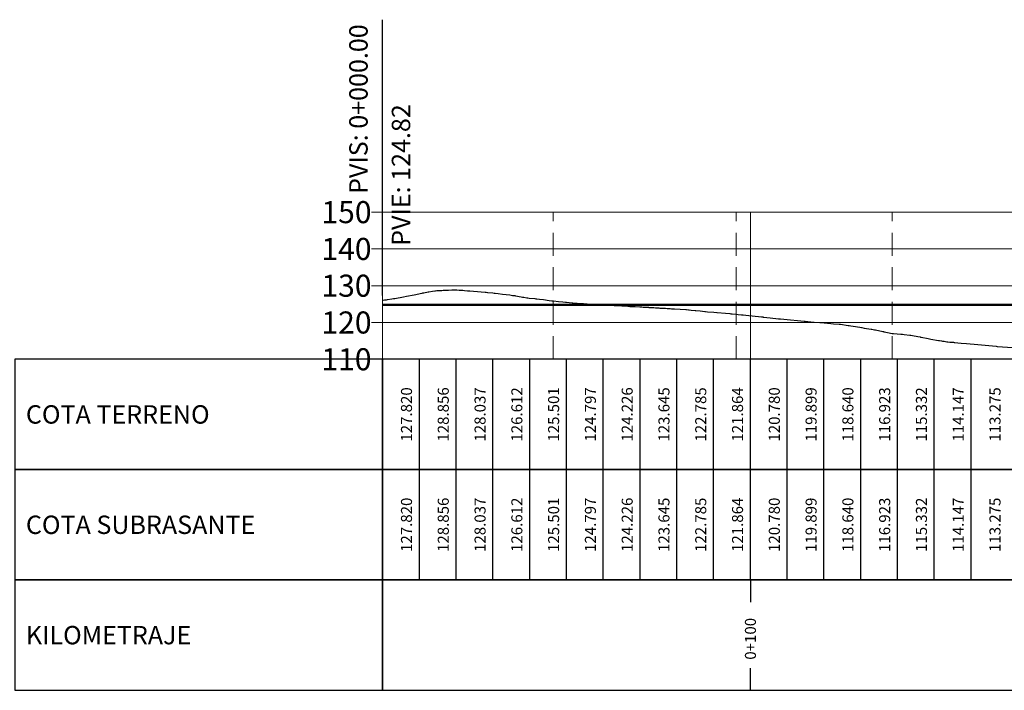
# Model space of a CAD drawing. Units: metres. Extents: x 781570 to 785340, y 8142493 to 8144941.
# Drawn here: x 783848 to 784116, y 8144655 to 8144837 of the extents above; entities that cross this region are included whole.
import ezdxf

# ---------------------------------------------------------------- set-up
doc = ezdxf.new("R2010")
doc.units = ezdxf.units.M
doc.header["$LTSCALE"] = 25
doc.linetypes.add('HIDDEN', pattern=[0.375, 0.25, -0.125])
for name, color, linetype in [('C-ROAD-PROF', 7, 'Continuous'), ('C-ROAD-PROF-BAND', 7, 'Continuous'), ('C-ROAD-PROF-CURVE-HZ', 7, 'Continuous')]:
    doc.layers.add(name, color=color, linetype=linetype)
doc.styles.get("Standard").update_dxf_attribs({"font": 'simplex.shx'})

msp = doc.modelspace()

# ---------------------------------------------------------------- linework, layer by layer
at = {"color": 3, "linetype": 'Continuous', "lineweight": -3}
msp.add_line((783946.6156, 8144762.3311), (783946.6156, 8144837.3311), dxfattribs=at)
at = {"layer": 'C-ROAD-PROF', "color": 7, "linetype": 'Continuous', "lineweight": 20}
for p, q in [((783943.6156, 8144785.0115), (783949.6156, 8144785.0115)), ((783946.6156, 8144745.0115), (783946.6156, 8144785.0115)), ((783943.6156, 8144775.0115), (783949.6156, 8144775.0115)), ((783943.6156, 8144765.0115), (783949.6156, 8144765.0115)), ((783943.6156, 8144755.0115), (783949.6156, 8144755.0115)), ((783943.6156, 8144745.0115), (783949.6156, 8144745.0115))]:
    msp.add_line(p, q, dxfattribs=at)
at = {"layer": 'C-ROAD-PROF', "color": 9, "linetype": 'Continuous', "lineweight": 5}
for p, q in [((783946.6156, 8144785.0115), (784378.5136, 8144785.0115)), ((783946.6156, 8144745.0115), (783946.6156, 8144785.0115)), ((784046.6156, 8144745.0115), (784046.6156, 8144785.0115)), ((783946.6156, 8144775.0115), (784378.5136, 8144775.0115)), ((783946.6156, 8144765.0115), (784378.5136, 8144765.0115)), ((783946.6156, 8144755.0115), (784378.5136, 8144755.0115)), ((783946.6156, 8144745.0115), (784378.5136, 8144745.0115))]:
    msp.add_line(p, q, dxfattribs=at)
at = {"layer": 'C-ROAD-PROF', "color": 2, "linetype": 'Continuous', "lineweight": 20}
msp.add_line((783946.6156, 8144785.0115), (784378.5136, 8144785.0115), dxfattribs=at)
at = {"layer": 'C-ROAD-PROF', "color": 15, "linetype": 'Continuous', "lineweight": 30, "ltscale": 2}
for p, q in [((783947.9738, 8144761.2502), (783949.1201, 8144761.4297)), ((783949.1201, 8144761.4297), (783949.1632, 8144761.4366)), ((783949.1632, 8144761.4366), (783949.5873, 8144761.5115)), ((783949.5873, 8144761.5115), (783949.7992, 8144761.5519)), ((783949.7992, 8144761.5519), (783949.9335, 8144761.5745)), ((783949.9335, 8144761.5745), (783952.3444, 8144762.0115)), ((783952.3444, 8144762.0115), (783953.0967, 8144762.1317)), ((783953.0967, 8144762.1317), (783955.1987, 8144762.5115)), ((783955.1987, 8144762.5115), (783957.2669, 8144762.9787)), ((783957.2669, 8144762.9787), (783957.3793, 8144763.0115)), ((783957.3793, 8144763.0115), (783957.5251, 8144763.0472)), ((783957.5251, 8144763.0472), (783957.8185, 8144763.0981)), ((783957.8185, 8144763.0981), (783959.0034, 8144763.31)), ((783959.0034, 8144763.31), (783959.219, 8144763.3468)), ((783959.219, 8144763.3468), (783960.155, 8144763.5115)), ((783960.155, 8144763.5115), (783960.8185, 8144763.6089)), ((783960.8185, 8144763.6089), (783960.9803, 8144763.624)), ((783960.9803, 8144763.624), (783961.3742, 8144763.665)), ((783961.3742, 8144763.665), (783962.0541, 8144763.7106)), ((783962.0541, 8144763.7106), (783962.1919, 8144763.722)), ((783962.1919, 8144763.722), (783962.5718, 8144763.7262)), ((783962.5718, 8144763.7262), (783962.7142, 8144763.7341)), ((783962.7142, 8144763.7341), (783963.0937, 8144763.7557)), ((783963.0937, 8144763.7557), (783963.4313, 8144763.7647)), ((783963.4313, 8144763.7647), (783963.4794, 8144763.7651)), ((783963.4794, 8144763.7651), (783964.0588, 8144763.8058)), ((783964.0588, 8144763.8058), (783964.578, 8144763.8338)), ((783964.578, 8144763.8338), (783965.4168, 8144763.8674)), ((783965.4168, 8144763.8674), (783965.6041, 8144763.8733)), ((783965.6041, 8144763.8733), (783965.7277, 8144763.8751)), ((783965.7277, 8144763.8751), (783965.7945, 8144763.8718)), ((783965.7945, 8144763.8718), (783965.989, 8144763.8824)), ((783965.989, 8144763.8824), (783966.5498, 8144763.8727)), ((783966.5498, 8144763.8727), (783966.669, 8144763.863)), ((783966.669, 8144763.863), (783966.8068, 8144763.8511)), ((783966.8068, 8144763.8511), (783967.4755, 8144763.7944)), ((783967.4755, 8144763.7944), (783967.9651, 8144763.7602)), ((783967.9651, 8144763.7602), (783968.4516, 8144763.7586)), ((783968.4516, 8144763.7586), (783968.8581, 8144763.7274)), ((783968.8581, 8144763.7274), (783968.912, 8144763.7255)), ((783968.912, 8144763.7255), (783969.7005, 8144763.6523)), ((783969.7005, 8144763.6523), (783969.9677, 8144763.6361)), ((783969.9677, 8144763.6361), (783970.3336, 8144763.6179)), ((783970.3336, 8144763.6179), (783970.3434, 8144763.6173)), ((783970.3434, 8144763.6173), (783971.293, 8144763.5115)), ((783971.293, 8144763.5115), (783974.5304, 8144763.2743)), ((783974.5304, 8144763.2743), (783974.7962, 8144763.2366)), ((783974.7962, 8144763.2366), (783975.1725, 8144763.1756)), ((783975.1725, 8144763.1756), (783975.2578, 8144763.1632)), ((783975.2578, 8144763.1632), (783976.6055, 8144763.0491)), ((783976.6055, 8144763.0491), (783976.9701, 8144763.0115)), ((783976.9701, 8144763.0115), (783977.1974, 8144762.9872)), ((783977.1974, 8144762.9872), (783978.0354, 8144762.8835)), ((783978.0354, 8144762.8835), (783979.211, 8144762.7508)), ((783979.211, 8144762.7508), (783981.2334, 8144762.5115)), ((783981.2334, 8144762.5115), (783981.9553, 8144762.3916)), ((783981.9553, 8144762.3916), (783982.1628, 8144762.3661)), ((783982.1628, 8144762.3661), (783982.2402, 8144762.3549)), ((783982.2402, 8144762.3549), (783982.3309, 8144762.3411)), ((783982.3309, 8144762.3411), (783982.5534, 8144762.3149)), ((783982.5534, 8144762.3149), (783982.7441, 8144762.2942)), ((783982.7441, 8144762.2942), (783984.2511, 8144762.0115)), ((783984.2511, 8144762.0115), (783984.6846, 8144761.9261)), ((783984.6846, 8144761.9261), (783984.978, 8144761.8775)), ((783984.978, 8144761.8775), (783985.8006, 8144761.7104)), ((783985.8006, 8144761.7104), (783985.9595, 8144761.6891)), ((783985.9595, 8144761.6891), (783986.0885, 8144761.673)), ((783986.0885, 8144761.673), (783986.5006, 8144761.6332)), ((783986.5006, 8144761.6332), (783987.9706, 8144761.5115)), ((783987.9706, 8144761.5115), (783988.2679, 8144761.4859)), ((783988.2679, 8144761.4859), (783988.3458, 8144761.4823)), ((783988.3458, 8144761.4823), (783988.3885, 8144761.4782)), ((783988.3885, 8144761.4782), (783988.5486, 8144761.4578)), ((783988.5486, 8144761.4578), (783989.2505, 8144761.3745)), ((783989.2505, 8144761.3745), (783990.3834, 8144761.2169)), ((783946.6156, 8144761.0774), (783946.8157, 8144761.1036)), ((783946.8157, 8144761.1036), (783947.0916, 8144761.1473)), ((783947.0916, 8144761.1473), (783947.7115, 8144761.2147)), ((783947.7115, 8144761.2147), (783947.9738, 8144761.2502)), ((783990.3834, 8144761.2169), (783991.9304, 8144761.0115)), ((783991.9304, 8144761.0115), (783992.5894, 8144760.9139)), ((783992.5894, 8144760.9139), (783992.9824, 8144760.8837)), ((783992.9824, 8144760.8837), (783993.0107, 8144760.881)), ((783993.0107, 8144760.881), (783993.0431, 8144760.8776)), ((783993.0431, 8144760.8776), (783994.4013, 8144760.7159)), ((783994.4013, 8144760.7159), (783995.5771, 8144760.6013)), ((783995.5771, 8144760.6013), (783996.3302, 8144760.5318)), ((783996.3302, 8144760.5318), (783996.4168, 8144760.5217)), ((783996.4168, 8144760.5217), (783996.4378, 8144760.5208)), ((783996.4378, 8144760.5208), (783996.6481, 8144760.5115)), ((783996.6481, 8144760.5115), (783997.3321, 8144760.4202)), ((783997.3321, 8144760.4202), (783998.1383, 8144760.3343)), ((783998.1383, 8144760.3343), (783998.3694, 8144760.3092)), ((783998.3694, 8144760.3092), (783998.9248, 8144760.2572)), ((783998.9248, 8144760.2572), (783999.1442, 8144760.2405)), ((783999.1442, 8144760.2405), (783999.4795, 8144760.2224)), ((783999.4795, 8144760.2224), (784000.2204, 8144760.1966)), ((784000.2204, 8144760.1966), (784001.1573, 8144760.1525)), ((784001.1573, 8144760.1525), (784001.2822, 8144760.1452)), ((784001.2822, 8144760.1452), (784003.2648, 8144760.0175)), ((784003.2648, 8144760.0175), (784003.3324, 8144760.0133)), ((784003.3324, 8144760.0133), (784003.3634, 8144760.0115)), ((784003.3634, 8144760.0115), (784005.3442, 8144759.875)), ((784005.3442, 8144759.875), (784005.5844, 8144759.8639)), ((784005.5844, 8144759.8639), (784006.242, 8144759.8331)), ((784006.242, 8144759.8331), (784006.4792, 8144759.8199)), ((784006.4792, 8144759.8199), (784007.5082, 8144759.733)), ((784007.5082, 8144759.733), (784011.6179, 8144759.5115)), ((784011.6179, 8144759.5115), (784013.3336, 8144759.4184)), ((784013.3336, 8144759.4184), (784013.8782, 8144759.3831)), ((784013.8782, 8144759.3831), (784014.007, 8144759.3792)), ((784014.007, 8144759.3792), (784014.3141, 8144759.3712)), ((784014.3141, 8144759.3712), (784014.4765, 8144759.3708)), ((784014.4765, 8144759.3708), (784014.8277, 8144759.3607)), ((784014.8277, 8144759.3607), (784015.2756, 8144759.3321)), ((784015.2756, 8144759.3321), (784016.5587, 8144759.2404)), ((784016.5587, 8144759.2404), (784016.6466, 8144759.2363)), ((784016.6466, 8144759.2363), (784016.9388, 8144759.2256)), ((784016.9388, 8144759.2256), (784017.1235, 8144759.2219)), ((784017.1235, 8144759.2219), (784017.4526, 8144759.2115)), ((784017.4526, 8144759.2115), (784017.8995, 8144759.1969)), ((784017.8995, 8144759.1969), (784018.4084, 8144759.1698)), ((784018.4084, 8144759.1698), (784018.8982, 8144759.1338)), ((784018.8982, 8144759.1338), (784019.014, 8144759.1251)), ((784019.014, 8144759.1251), (784019.1214, 8144759.1122)), ((784019.1214, 8144759.1122), (784019.2071, 8144759.1022)), ((784019.2071, 8144759.1022), (784020.3172, 8144759.0609)), ((784020.3172, 8144759.0609), (784020.8422, 8144759.0247)), ((784020.8422, 8144759.0247), (784021.1598, 8144759.0115)), ((784021.1598, 8144759.0115), (784021.6981, 8144758.9619)), ((784021.6981, 8144758.9619), (784021.9618, 8144758.9416)), ((784021.9618, 8144758.9416), (784021.9737, 8144758.9408)), ((784021.9737, 8144758.9408), (784022.6223, 8144758.904)), ((784022.6223, 8144758.904), (784023.1795, 8144758.8804)), ((784023.1795, 8144758.8804), (784023.2087, 8144758.8807)), ((784023.2087, 8144758.8807), (784023.5584, 8144758.8726)), ((784023.5584, 8144758.8726), (784023.9833, 8144758.8525)), ((784023.9833, 8144758.8525), (784024.1069, 8144758.8447)), ((784024.1069, 8144758.8447), (784024.2437, 8144758.8356)), ((784024.2437, 8144758.8356), (784024.7862, 8144758.783)), ((784024.7862, 8144758.783), (784025.1812, 8144758.7476)), ((784025.1812, 8144758.7476), (784025.2368, 8144758.7429)), ((784025.2368, 8144758.7429), (784025.9365, 8144758.6888)), ((784025.9365, 8144758.6888), (784027.481, 8144758.6156)), ((784027.481, 8144758.6156), (784029.0638, 8144758.5174)), ((784029.0638, 8144758.5174), (784029.1403, 8144758.5167)), ((784029.1403, 8144758.5167), (784029.2351, 8144758.5115)), ((784029.2351, 8144758.5115), (784029.7899, 8144758.4573)), ((784029.7899, 8144758.4573), (784029.8078, 8144758.4557)), ((784029.8078, 8144758.4557), (784029.9995, 8144758.4384)), ((784029.9995, 8144758.4384), (784030.4843, 8144758.3903)), ((784030.4843, 8144758.3903), (784031.5827, 8144758.2739)), ((784031.5827, 8144758.2739), (784031.7892, 8144758.2555)), ((784031.7892, 8144758.2555), (784032.9811, 8144758.1423)), ((784032.9811, 8144758.1423), (784034.2447, 8144758.0147)), ((784034.2447, 8144758.0147), (784034.2487, 8144758.0147)), ((784034.2487, 8144758.0147), (784034.2909, 8144758.0139)), ((784034.2909, 8144758.0139), (784034.3035, 8144758.0135)), ((784034.3035, 8144758.0135), (784034.3273, 8144758.0132)), ((784034.3273, 8144758.0132), (784034.4074, 8144758.0115)), ((784034.4074, 8144758.0115), (784034.9813, 8144757.9491)), ((784034.9813, 8144757.9491), (784036.6806, 8144757.7903)), ((784036.6806, 8144757.7903), (784037.4983, 8144757.7221)), ((784037.4983, 8144757.7221), (784037.6187, 8144757.7123)), ((784037.6187, 8144757.7123), (784039.8225, 8144757.5115)), ((784039.8225, 8144757.5115), (784041.0127, 8144757.4112)), ((784041.0127, 8144757.4112), (784041.3337, 8144757.3881)), ((784041.3337, 8144757.3881), (784041.4892, 8144757.3739)), ((784041.4892, 8144757.3739), (784041.6862, 8144757.3553)), ((784041.6862, 8144757.3553), (784042.7263, 8144757.2574)), ((784042.7263, 8144757.2574), (784043.251, 8144757.2072)), ((784043.251, 8144757.2072), (784044.2269, 8144757.1162)), ((784044.2269, 8144757.1162), (784044.6285, 8144757.0762)), ((784044.6285, 8144757.0762), (784045.3587, 8144757.0115)), ((784045.3587, 8144757.0115), (784049.6254, 8144756.5514)), ((784049.6254, 8144756.5514), (784049.9955, 8144756.5115)), ((784049.9955, 8144756.5115), (784050.0759, 8144756.5035)), ((784050.0759, 8144756.5035), (784050.1091, 8144756.4995)), ((784050.1091, 8144756.4995), (784050.2018, 8144756.4888)), ((784050.2018, 8144756.4888), (784051.9946, 8144756.2865)), ((784051.9946, 8144756.2865), (784054.281, 8144756.0115)), ((784054.281, 8144756.0115), (784054.7997, 8144755.9636)), ((784054.7997, 8144755.9636), (784057.4706, 8144755.7108)), ((784057.4706, 8144755.7108), (784059.4174, 8144755.5115)), ((784059.4174, 8144755.5115), (784061.2437, 8144755.349)), ((784061.2437, 8144755.349), (784061.5448, 8144755.3252)), ((784061.5448, 8144755.3252), (784062.1859, 8144755.2779)), ((784062.1859, 8144755.2779), (784063.9873, 8144755.1373)), ((784063.9873, 8144755.1373), (784065.4941, 8144755.0151)), ((784065.4941, 8144755.0151), (784065.5811, 8144755.0146)), ((784065.5811, 8144755.0146), (784065.6802, 8144755.0115)), ((784065.6802, 8144755.0115), (784067.5749, 8144754.8064)), ((784067.5749, 8144754.8064), (784067.7185, 8144754.7944)), ((784067.7185, 8144754.7944), (784069.1965, 8144754.6452)), ((784069.1965, 8144754.6452), (784070.7871, 8144754.522)), ((784070.7871, 8144754.522), (784070.8534, 8144754.5166)), ((784070.8534, 8144754.5166), (784071.0926, 8144754.5115)), ((784071.0926, 8144754.5115), (784073.1932, 8144754.2019)), ((784073.1932, 8144754.2019), (784073.4964, 8144754.1602)), ((784073.4964, 8144754.1602), (784073.8949, 8144754.1047)), ((784073.8949, 8144754.1047), (784074.5277, 8144754.0115)), ((784074.5277, 8144754.0115), (784076.3561, 8144753.6942)), ((784076.3561, 8144753.6942), (784076.8416, 8144753.6146)), ((784076.8416, 8144753.6146), (784076.8894, 8144753.6074)), ((784076.8894, 8144753.6074), (784077.5228, 8144753.5115)), ((784077.5228, 8144753.5115), (784079.4068, 8144753.1953)), ((784079.4068, 8144753.1953), (784079.6209, 8144753.1603)), ((784079.6209, 8144753.1603), (784080.3126, 8144753.0572)), ((784080.3126, 8144753.0572), (784080.5401, 8144753.019)), ((784080.5401, 8144753.019), (784080.5825, 8144753.0115)), ((784080.5825, 8144753.0115), (784082.6409, 8144752.5724)), ((784082.6409, 8144752.5724), (784082.7839, 8144752.5445)), ((784082.7839, 8144752.5445), (784082.7944, 8144752.5422)), ((784082.7944, 8144752.5422), (784082.8016, 8144752.5403)), ((784082.8016, 8144752.5403), (784082.842, 8144752.5288)), ((784082.842, 8144752.5288), (784082.8789, 8144752.5213)), ((784082.8789, 8144752.5213), (784082.9292, 8144752.5115)), ((784082.9292, 8144752.5115), (784082.9968, 8144752.4959)), ((784082.9968, 8144752.4959), (784083.9215, 8144752.3016)), ((784083.9215, 8144752.3016), (784085.1895, 8144752.033)), ((784085.1895, 8144752.033), (784085.3679, 8144752.0239)), ((784085.3679, 8144752.0239), (784085.3829, 8144752.023)), ((784085.3829, 8144752.023), (784085.55, 8144752.0115)), ((784085.55, 8144752.0115), (784087.5434, 8144751.8674)), ((784087.5434, 8144751.8674), (784087.5839, 8144751.8638)), ((784087.5839, 8144751.8638), (784087.7674, 8144751.8514)), ((784087.7674, 8144751.8514), (784087.9507, 8144751.8348)), ((784087.9507, 8144751.8348), (784088.4565, 8144751.783)), ((784088.4565, 8144751.783), (784090.0024, 8144751.5979)), ((784090.0024, 8144751.5979), (784090.2336, 8144751.5679)), ((784090.2336, 8144751.5679), (784090.2583, 8144751.565)), ((784090.2583, 8144751.565), (784090.6578, 8144751.5115)), ((784090.6578, 8144751.5115), (784092.1553, 8144751.2156)), ((784092.1553, 8144751.2156), (784092.7285, 8144751.0945)), ((784092.7285, 8144751.0945), (784092.7418, 8144751.091)), ((784092.7418, 8144751.091), (784092.8463, 8144751.0582)), ((784092.8463, 8144751.0582), (784093.065, 8144751.0115)), ((784093.065, 8144751.0115), (784094.9415, 8144750.6381)), ((784094.9415, 8144750.6381), (784095.6784, 8144750.5115)), ((784095.6784, 8144750.5115), (784097.7155, 8144750.1468)), ((784097.7155, 8144750.1468), (784097.9829, 8144750.1004)), ((784097.9829, 8144750.1004), (784098.572, 8144750.0115)), ((784098.572, 8144750.0115), (784098.8318, 8144749.97)), ((784098.8318, 8144749.97), (784098.8766, 8144749.9613)), ((784098.8766, 8144749.9613), (784099.1406, 8144749.912)), ((784099.1406, 8144749.912), (784099.3063, 8144749.8884)), ((784099.3063, 8144749.8884), (784100.014, 8144749.7547)), ((784100.014, 8144749.7547), (784100.1661, 8144749.7397)), ((784100.1661, 8144749.7397), (784100.3026, 8144749.73)), ((784100.3026, 8144749.73), (784100.866, 8144749.6778)), ((784100.866, 8144749.6778), (784101.1802, 8144749.6722)), ((784101.1802, 8144749.6722), (784101.7947, 8144749.6356)), ((784101.7947, 8144749.6356), (784101.8201, 8144749.6336)), ((784101.8201, 8144749.6336), (784101.8631, 8144749.6282)), ((784101.8631, 8144749.6282), (784102.0551, 8144749.6114)), ((784102.0551, 8144749.6114), (784102.1785, 8144749.5937)), ((784102.1785, 8144749.5937), (784102.9815, 8144749.5115)), ((784102.9815, 8144749.5115), (784103.9009, 8144749.4232)), ((784103.9009, 8144749.4232), (784105.3391, 8144749.2601)), ((784105.3391, 8144749.2601), (784108.4638, 8144749.0116)), ((784108.4638, 8144749.0116), (784108.4639, 8144749.0116)), ((784108.4639, 8144749.0116), (784108.4639, 8144749.0116)), ((784108.4639, 8144749.0116), (784108.4641, 8144749.0116)), ((784108.4641, 8144749.0116), (784108.4643, 8144749.0115)), ((784108.4643, 8144749.0115), (784113.4301, 8144748.5346)), ((784113.4301, 8144748.5346), (784113.4483, 8144748.5339)), ((784113.4483, 8144748.5339), (784113.4656, 8144748.5334)), ((784113.4656, 8144748.5334), (784113.6986, 8144748.5115)), ((784113.6986, 8144748.5115), (784117.9818, 8144748.1809))]:
    msp.add_line(p, q, dxfattribs=at)
at = {"layer": 'C-ROAD-PROF', "color": 162, "linetype": 'Continuous', "lineweight": 50}
msp.add_line((783946.6156, 8144759.8311), (784378.5136, 8144759.8311), dxfattribs=at)
at = {"layer": 'C-ROAD-PROF-BAND', "color": 2, "linetype": 'Continuous', "lineweight": -3}
for p, q in [((783956.6156, 8144685.0115), (783956.6156, 8144745.0115)), ((783966.6156, 8144685.0115), (783966.6156, 8144745.0115)), ((783976.6156, 8144685.0115), (783976.6156, 8144745.0115)), ((783986.6156, 8144685.0115), (783986.6156, 8144745.0115)), ((783996.6156, 8144685.0115), (783996.6156, 8144745.0115)), ((784006.6156, 8144685.0115), (784006.6156, 8144745.0115)), ((784016.6156, 8144685.0115), (784016.6156, 8144745.0115)), ((784026.6156, 8144685.0115), (784026.6156, 8144745.0115)), ((784036.6156, 8144685.0115), (784036.6156, 8144745.0115)), ((784046.6156, 8144685.0115), (784046.6156, 8144745.0115)), ((784056.6156, 8144685.0115), (784056.6156, 8144745.0115)), ((784066.6156, 8144685.0115), (784066.6156, 8144745.0115)), ((784076.6156, 8144685.0115), (784076.6156, 8144745.0115)), ((784086.6156, 8144685.0115), (784086.6156, 8144745.0115)), ((784096.6156, 8144685.0115), (784096.6156, 8144745.0115)), ((784106.6156, 8144685.0115), (784106.6156, 8144745.0115)), ((784046.6156, 8144685.0115), (784046.6156, 8144679.0115)), ((784046.6156, 8144655.0115), (784046.6156, 8144661.0115))]:
    msp.add_line(p, q, dxfattribs=at)
at = {"layer": 'C-ROAD-PROF-BAND', "color": 8, "linetype": 'Continuous', "lineweight": -3}
for points in [[(783946.6156, 8144715.0115), (783946.6156, 8144745.0115), (783846.6156, 8144745.0115), (783846.6156, 8144715.0115)], [(783946.6156, 8144715.0115), (784378.5136, 8144715.0115), (784378.5136, 8144745.0115), (783946.6156, 8144745.0115)], [(783946.6156, 8144685.0115), (783946.6156, 8144715.0115), (783846.6156, 8144715.0115), (783846.6156, 8144685.0115)], [(783946.6156, 8144685.0115), (784378.5136, 8144685.0115), (784378.5136, 8144715.0115), (783946.6156, 8144715.0115)], [(783946.6156, 8144655.0115), (783946.6156, 8144685.0115), (783846.6156, 8144685.0115), (783846.6156, 8144655.0115)], [(783946.6156, 8144655.0115), (784378.5136, 8144655.0115), (784378.5136, 8144685.0115), (783946.6156, 8144685.0115)]]:
    msp.add_3dface(points, dxfattribs=at)
at = {"layer": 'C-ROAD-PROF-CURVE-HZ', "color": 4, "linetype": 'HIDDEN', "lineweight": 9}
for p, q in [((783946.6156, 8144745.0115), (783946.6156, 8144785.0115)), ((783993.0107, 8144745.0115), (783993.0107, 8144785.0115)), ((784042.7263, 8144745.0115), (784042.7263, 8144785.0115)), ((784085.1895, 8144745.0115), (784085.1895, 8144785.0115))]:
    msp.add_line(p, q, dxfattribs=at)

# ---------------------------------------------------------------- texts
at = {"color": 3, "linetype": 'Continuous', "lineweight": -3, "char_height": 5, "rotation": 89.999981}
for s, insert, attachment_point in [('PVIS: 0+000.00', (783944.1156, 8144836.0811), 9), ('PVIE: 124.82^J', (783949.1156, 8144775.843), 1)]:
    msp.add_mtext(s, dxfattribs=dict(at, insert=insert, attachment_point=attachment_point))
at = {"layer": 'C-ROAD-PROF', "color": 7, "linetype": 'Continuous', "lineweight": 15, "char_height": 6, "attachment_point": 6}
for s, insert in [('{\\C256;150}', (783943.6156, 8144785.0115)), ('{\\C256;140}', (783943.6156, 8144775.0115)), ('{\\C256;130}', (783943.6156, 8144765.0115)), ('{\\C256;120}', (783943.6156, 8144755.0115)), ('{\\C256;110}', (783943.6156, 8144745.0115))]:
    msp.add_mtext(s, dxfattribs=dict(at, insert=insert))
at = {"layer": 'C-ROAD-PROF', "color": 7, "linetype": 'Continuous', "lineweight": 15, "char_height": 3, "attachment_point": 8, "rotation": 90}
for s, insert in [('{\\C256;128.856}', (783964.6156, 8144730.0115)), ('{\\C256;124.226}', (784014.6156, 8144730.0115)), ('{\\C256;121.864}', (784044.6156, 8144730.0115)), ('{\\C256;127.820}', (783954.6156, 8144730.0115)), ('{\\C256;128.037}', (783974.6156, 8144730.0115)), ('{\\C256;126.612}', (783984.6156, 8144730.0115)), ('{\\C256;125.501}', (783994.6156, 8144730.0115)), ('{\\C256;124.797}', (784004.6156, 8144730.0115)), ('{\\C256;123.645}', (784024.6156, 8144730.0115)), ('{\\C256;122.785}', (784034.6156, 8144730.0115)), ('{\\C256;120.780}', (784054.6156, 8144730.0115)), ('{\\C256;119.899}', (784064.6156, 8144730.0115)), ('{\\C256;118.640}', (784074.6156, 8144730.0115)), ('{\\C256;116.923}', (784084.6156, 8144730.0115)), ('{\\C256;115.332}', (784094.6156, 8144730.0115)), ('{\\C256;114.147}', (784104.6156, 8144730.0115)), ('{\\C256;113.275}', (784114.6156, 8144730.0115)), ('{\\C256;127.820}', (783954.6156, 8144700.0115)), ('{\\C256;128.856}', (783964.6156, 8144700.0115)), ('{\\C256;128.037}', (783974.6156, 8144700.0115)), ('{\\C256;126.612}', (783984.6156, 8144700.0115)), ('{\\C256;125.501}', (783994.6156, 8144700.0115)), ('{\\C256;124.797}', (784004.6156, 8144700.0115)), ('{\\C256;124.226}', (784014.6156, 8144700.0115)), ('{\\C256;123.645}', (784024.6156, 8144700.0115)), ('{\\C256;122.785}', (784034.6156, 8144700.0115)), ('{\\C256;121.864}', (784044.6156, 8144700.0115)), ('{\\C256;120.780}', (784054.6156, 8144700.0115)), ('{\\C256;119.899}', (784064.6156, 8144700.0115)), ('{\\C256;118.640}', (784074.6156, 8144700.0115)), ('{\\C256;116.923}', (784084.6156, 8144700.0115)), ('{\\C256;115.332}', (784094.6156, 8144700.0115)), ('{\\C256;114.147}', (784104.6156, 8144700.0115)), ('{\\C256;113.275}', (784114.6156, 8144700.0115))]:
    msp.add_mtext(s, dxfattribs=dict(at, insert=insert))
at = {"layer": 'C-ROAD-PROF', "color": 3, "linetype": 'Continuous', "lineweight": -3, "char_height": 5, "attachment_point": 4}
for s, insert in [('{\\C256; COTA TERRENO}', (783848.1156, 8144730.0115)), ('{\\C256; COTA SUBRASANTE}', (783848.1156, 8144700.0115)), ('{\\C256; KILOMETRAJE}', (783848.1156, 8144670.0115))]:
    msp.add_mtext(s, dxfattribs=dict(at, insert=insert))
at = {"layer": 'C-ROAD-PROF', "color": 7, "linetype": 'Continuous', "lineweight": 18, "insert": (784045.1156, 8144669.0115), "char_height": 3, "attachment_point": 2, "rotation": 90}
msp.add_mtext('{\\C256;0+100}', dxfattribs=at)

doc.saveas('drawing.dxf')
